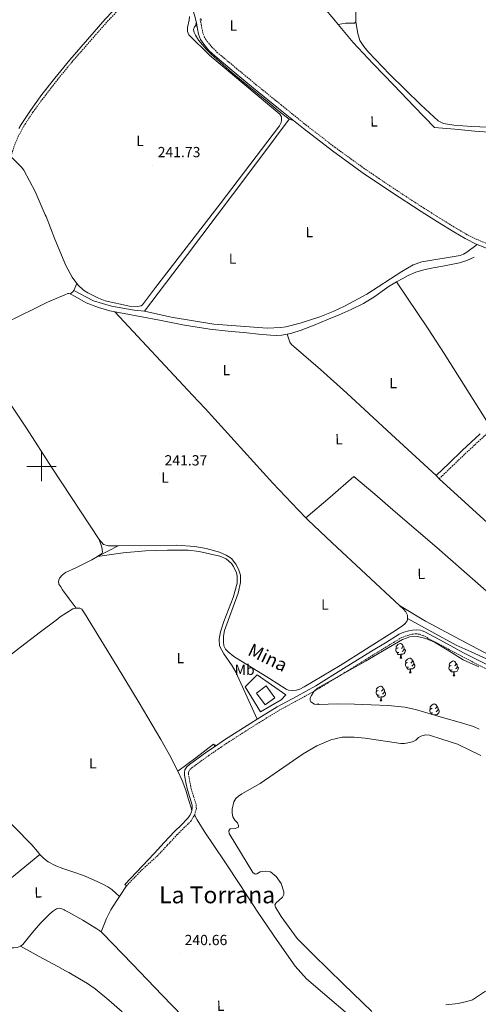
# Model space of a CAD drawing. Units: metres. Extents: x 625130 to 629638, y 4645869 to 4648918.
# Drawn here: x 627485 to 627798, y 4647633 to 4648305 of the extents above; entities that cross this region are included whole.
import ezdxf
from ezdxf.enums import TextEntityAlignment as Align

# ---------------------------------------------------------------- set-up
doc = ezdxf.new("R2010")
doc.units = ezdxf.units.M
doc.header["$MEASUREMENT"] = 0
doc.linetypes.add('TRAZOS', pattern=[0.75, 0.5, -0.25])
doc.linetypes.add('TRAZOSX2', pattern=[1.5, 1, -0.5])
for name, color, linetype, lineweight in [('Carátula', 7, 'Continuous', 5), ('Level 12', 142, 'Continuous', 0), ('Level 13', 5, 'Continuous', 0), ('Level 15', 1, 'Continuous', 0), ('Level 20', 19, 'Continuous', 0), ('Level 21', 19, 'Continuous', 0), ('Level 35', 92, 'Continuous', 0), ('Level 36', 19, 'Continuous', 40), ('Level 37', 92, 'Continuous', 0), ('Level 41', 39, 'Continuous', 0), ('Level 43', 5, 'Continuous', 0), ('Level 45', 19, 'Continuous', 0), ('Level 51', 5, 'Continuous', 13), ('Level 52', 1, 'Continuous', 13), ('Level 63', 7, 'Continuous', 0), ('Level 7', 1, 'Continuous', 0)]:
    doc.layers.add(name, color=color, linetype=linetype, lineweight=lineweight)
doc.styles.add('Arial', font='ARIAL.TTF', dxfattribs={"height": 0.2})

# ---------------------------------------------------------------- blocks, each defined once
blk = doc.blocks.new('5PATER')
at = {"layer": 'Carátula', "linetype": 'Continuous', "lineweight": 5}
h = blk.add_hatch(color=250, dxfattribs=at)
edge = h.paths.add_edge_path()
edge.add_ellipse((0, 0), major_axis=(-1.33, -1.34), ratio=0.999422, start_angle=0, end_angle=360)

msp = doc.modelspace()

# ---------------------------------------------------------------- linework, layer by layer
at = {"layer": 'Level 12', "color": 142, "linetype": 'Continuous', "lineweight": 0}
for points in [[(627725.33, 4647628.3, 240.84), (627705.77, 4647647.1, 240.84), (627685.28, 4647667.09, 241.42), (627674.39, 4647678.18, 240.84), (627663.45, 4647692.99, 240.55), (627659.54, 4647699.35, 239.98), (627659.26, 4647701.03, 239.98), (627659.76, 4647702.25, 239.98), (627664.46, 4647706.26, 239.98), (627665.34, 4647708.05, 239.98), (627665.26, 4647709.98, 239.98), (627663.56, 4647715.49, 240.26), (627660.16, 4647720.37, 239.98), (627656.25, 4647723.49, 239.98), (627652.73, 4647724, 239.98), (627649.06, 4647723.44, 239.98), (627646.91, 4647722.2, 239.98), (627645.77, 4647721.98, 239.98), (627644.25, 4647722.96, 239.98), (627627.95, 4647749.58, 240.26), (627627.84, 4647751.46, 240.26), (627628.61, 4647752.88, 240.26), (627632.19, 4647752.99, 240.26), (627634.35, 4647753.89, 240.26), (627634.48, 4647755.01, 240.26), (627633.7, 4647756.87, 240.26), (627631.91, 4647758.84, 240.26), (627630.57, 4647761.02, 240.26), (627629.98, 4647763.6, 240.26), (627630.03, 4647766.2, 240.26), (627631.13, 4647771.31, 240.26), (627632.53, 4647773.44, 240.26), (627634.47, 4647775.2, 239.98), (627636.65, 4647776.77, 240.26), (627649.06, 4647783.78, 239.98), (627678.55, 4647803.92, 239.98), (627687.87, 4647809.34, 239.69), (627697.47, 4647813.49, 239.69), (627705.17, 4647815.3, 239.69), (627713.23, 4647815.39, 239.69), (627720.85, 4647814.61, 239.69), (627745.17, 4647811.12, 239.69), (627747.74, 4647811.06, 239.69), (627753.11, 4647812.1, 239.69), (627755.36, 4647813.27, 239.69), (627757.16, 4647815.03, 239.69), (627759.41, 4647816.36, 239.69), (627762.12, 4647816.85, 239.69), (627764.75, 4647816.65, 239.69), (627773.2, 4647813.97, 239.69), (627783.74, 4647810.5, 240.26), (627799.88, 4647802.96, 240.84)], [(627802.9, 4647642.24, 240.26), (627794.15, 4647636.26, 240.26), (627790.32, 4647635.01, 240.26), (627784.31, 4647633.72, 240.26), (627775.97, 4647632.78, 240.26)]]:
    msp.add_polyline3d(points, dxfattribs=at)
at = {"layer": 'Level 13', "color": 5, "linetype": 'Continuous', "lineweight": 0, "ltscale": 0.5}
for points in [[(627658.63, 4648353.6, 242.07), (627672.48, 4648337.17, 241.54), (627686.33, 4648320.74, 241.72), (627699.33, 4648304.84, 241.8), (627702.3, 4648301.32, 241.79)], [(627605.38, 4648300.84, 242.12), (627604.28, 4648299.69, 242.12), (627603.64, 4648297.83, 242.12), (627604.13, 4648295.94, 242.12), (627605.05, 4648294.06, 242.12), (627607.06, 4648290.72, 242.12), (627612.21, 4648284.39, 242.12), (627615.63, 4648281.12, 242.12), (627630.14, 4648268.39, 242.12), (627642.53, 4648258.12, 242.14), (627654.97, 4648247.91, 242.12), (627660.85, 4648243.15, 242.05), (627661.91, 4648242.28, 242.05), (627668.86, 4648236.65, 241.94)], [(627702.3, 4648301.32, 241.79), (627712.57, 4648289.13, 241.79), (627726.32, 4648274.4, 241.8), (627740.34, 4648259.94, 241.79), (627754.26, 4648245.51, 241.76), (627768.18, 4648231.08, 241.72), (627781.91, 4648229.83, 241.72), (627795.64, 4648228.58, 241.72), (627814.93, 4648227.15, 241.72)], [(627742.19, 4648125.83, 241.61), (627746.43, 4648128.13, 241.34), (627750.2, 4648130.15, 241.07), (627755.34, 4648132.53, 240.92), (627760.76, 4648134.12, 241), (627767.32, 4648135.37, 241.26), (627773.88, 4648136.61, 241.45), (627779.52, 4648137.66, 241.43), (627785.15, 4648138.73, 241.39), (627790.22, 4648140.5, 241.31), (627795.19, 4648142.63, 241.26)], [(627521.99, 4648119.92, 241.94), (627524.13, 4648124.59, 241.89)], [(627667.62, 4648090.26, 241.67), (627670.68, 4648090.83, 241.67), (627677.26, 4648092.9, 241.67), (627685.96, 4648096.35, 241.67), (627694.61, 4648099.88, 241.67), (627703.01, 4648103.35, 241.67), (627711.37, 4648106.92, 241.67), (627719.58, 4648111.07, 241.67), (627727.44, 4648115.88, 241.67), (627732.34, 4648119.44, 241.68), (627737.29, 4648122.92, 241.67), (627739.98, 4648124.52, 241.64), (627742.19, 4648125.83, 241.61)], [(627472.34, 4648096.8, 243.04), (627475.92, 4648098.22, 243.04), (627485.16, 4648102.72, 243.04), (627494.41, 4648107.11, 243.04), (627504.09, 4648112.03, 242.52), (627515.84, 4648117.07, 242.52), (627517.81, 4648117.79, 242.23), (627518.69, 4648117.86, 242.23), (627519.44, 4648117.73, 242.23)], [(627519.44, 4648117.73, 242.23), (627521.27, 4648119.07, 241.94), (627521.99, 4648119.92, 241.94)], [(627550.07, 4648105.43, 243.04), (627546.5, 4648106.11, 243.04), (627538.76, 4648108.41, 241.94), (627530.35, 4648111.56, 241.94), (627522.88, 4648115.9, 241.94), (627519.44, 4648117.73, 242.23)], [(627570.21, 4648105.79, 241.95), (627563.06, 4648106.51, 241.66), (627547.69, 4648109.19, 241.66), (627535.46, 4648112.86, 241.66), (627521.99, 4648119.92, 241.94)], [(627550.07, 4648105.43, 243.04), (627556.37, 4648104.23, 243.04), (627568.43, 4648101.96, 241.8), (627580.49, 4648099.69, 241.8), (627597.56, 4648096.21, 241.8), (627614.73, 4648093.48, 241.8), (627627.37, 4648092.23, 241.8), (627640.01, 4648090.98, 241.8), (627648.11, 4648090.18, 241.78), (627656.21, 4648089.38, 241.74), (627660.04, 4648089.26, 241.7), (627663.89, 4648089.57, 241.67), (627667.62, 4648090.26, 241.67)], [(627680.37, 4647964.88, 242.02), (627696.87, 4647979.1, 241.86), (627713.15, 4647993.13, 241.7), (627727.39, 4647981, 241.73), (627741.63, 4647968.87, 241.77), (627769.75, 4647944.6, 241.67), (627797.69, 4647920.1, 241.51), (627822.46, 4647898.31, 241.45), (627845.24, 4647878.26, 241.39)], [(627538.23, 4647938.48, 241.64), (627552.3, 4647945.93, 241.44)], [(627552.3, 4647945.93, 241.44), (627592.07, 4647946.17, 240.95), (627604.53, 4647945.33, 240.7), (627612.3, 4647944.09, 240.81), (627621.33, 4647941.53, 241.33), (627625.89, 4647939.52, 241.49), (627629.61, 4647937.09, 241.37), (627632.67, 4647933.36, 241.23), (627634.45, 4647930.02, 241.23), (627635.65, 4647925.91, 241.23), (627635.76, 4647920.91, 241.23), (627634.14, 4647913.48, 241.23), (627624.89, 4647888.1, 240.66), (627624.04, 4647884.14, 240.95), (627624.06, 4647880.28, 240.95), (627624.4, 4647877.59, 241.23), (627625.44, 4647875.32, 241.23), (627627.29, 4647873.5, 241.23), (627631.21, 4647870.47, 241.23), (627655.58, 4647855.29, 240.95), (627666.96, 4647848.09, 241.23), (627668.47, 4647847.45, 241.23), (627670.96, 4647847.12, 241.23), (627673.88, 4647847.38, 241.23), (627676.35, 4647848.06, 240.99), (627679.26, 4647849.6, 240.94), (627703.79, 4647864.28, 241.01), (627739.76, 4647886.87, 241.23), (627746.32, 4647891.17, 241.23), (627748.18, 4647892.83, 241.23), (627749.55, 4647894.62, 241.23), (627749.76, 4647895.47, 241.23), (627749.77, 4647896.31, 241.23)], [(627523.48, 4647903.32, 242.92), (627518.89, 4647909.6, 242.92), (627514.3, 4647915.88, 243.08), (627513.02, 4647917.8, 243.08), (627511.87, 4647919.79, 243.02), (627511.5, 4647921.73, 242.91), (627512.19, 4647923.69, 242.82), (627514.05, 4647925.91, 242.79), (627516.35, 4647927.53, 242.76), (627523.29, 4647930.81, 242.64), (627530.17, 4647934.12, 242.5), (627534.19, 4647936.33, 242.33), (627538.23, 4647938.48, 241.64)], [(627464.88, 4647857.15, 243.82), (627467.48, 4647860.24, 243.84), (627470.07, 4647863.34, 243.85), (627477.52, 4647870.36, 243.86), (627485.69, 4647876.65, 243.85), (627499.14, 4647887.09, 243.81), (627509.95, 4647895.21, 242.92), (627512.76, 4647897.32, 242.92), (627516.91, 4647900.19, 242.92), (627521.4, 4647902.76, 242.92), (627523.08, 4647903.29, 242.92), (627523.48, 4647903.32, 242.92)], [(627593.03, 4647792.23, 243.05), (627587.33, 4647803.22, 243.05), (627581.43, 4647813.68, 243.05), (627566.65, 4647838.69, 243.05), (627551.67, 4647863.6, 243.05), (627540.51, 4647881.73, 242.98), (627529.27, 4647899.82, 242.92), (627528.45, 4647901.24, 242.92), (627527.42, 4647902.64, 242.92), (627526.18, 4647903.3, 242.92), (627524.79, 4647903.4, 242.92), (627523.48, 4647903.32, 242.92)], [(627890.68, 4647853.62, 241.93), (627888.63, 4647854.05, 241.93), (627884.69, 4647855.18, 241.93), (627880.76, 4647856.36, 241.93), (627873.27, 4647858.69, 241.93), (627865.79, 4647861.03, 241.93), (627859.65, 4647862.83, 241.93), (627853.43, 4647864.49, 241.93), (627848.58, 4647865.3, 241.93), (627843.71, 4647865.38, 241.93), (627839.35, 4647864.74, 241.93), (627835, 4647863.97, 241.93), (627827.97, 4647863.05, 241.91), (627820.91, 4647862.72, 241.88), (627816.31, 4647863.53, 241.86), (627809.85, 4647865.95, 241.82), (627803.58, 4647868.78, 241.8), (627793.27, 4647873.48, 241.83), (627782.97, 4647878.18, 241.86), (627749.77, 4647896.31, 241.23)], [(627593.03, 4647792.23, 243.05), (627605.15, 4647801.35, 242.95), (627617.27, 4647810.48, 242.82), (627618.19, 4647809.61, 242.82)], [(627438.88, 4647796.11, 243.76), (627443.09, 4647793.82, 243.83), (627469.69, 4647766.25, 243.72), (627481.5, 4647754.06, 243.72), (627493.31, 4647741.87, 243.72), (627497.19, 4647737.29, 243.72), (627498.86, 4647735.43, 243.72)], [(627593.03, 4647792.23, 243.05), (627595.85, 4647785.91, 243.05), (627598.46, 4647779.12, 243.05), (627600.25, 4647772.88, 243.05), (627602.4, 4647766.38, 243.05)], [(627604.66, 4647761.96, 243.05), (627606.19, 4647758.97, 243.05), (627611, 4647751.21, 243.05), (627624.99, 4647730.25, 243.05), (627635.69, 4647714.21, 243.05), (627647.59, 4647696.02, 242.47), (627660.73, 4647676.6, 242.18), (627673.15, 4647659.21, 242.18), (627680.88, 4647650.6, 241.9), (627722.93, 4647614.71, 241.9), (627739.01, 4647601.24, 242.18), (627742.52, 4647598.66, 242.01)], [(627498.86, 4647735.43, 243.72), (627501.24, 4647732.78, 243.72), (627504.38, 4647730.36, 243.72), (627509.64, 4647727.64, 243.72), (627514.53, 4647725.74, 243), (627515.19, 4647725.48, 243), (627521.93, 4647723.28, 243.03), (627528.63, 4647721, 243.06), (627535.51, 4647718.05, 243.06), (627542.27, 4647714.8, 243.06), (627545.17, 4647713.3, 243.07), (627547.83, 4647711.47, 243.06), (627550.55, 4647709.08, 243.01), (627553.26, 4647706.69, 242.94)], [(627553.26, 4647706.69, 242.94), (627550.84, 4647703.4, 242.47), (627547.22, 4647697.7, 242.45), (627544.25, 4647691.69, 242.41), (627542.41, 4647687.13, 242.38), (627540.56, 4647682.57, 242.38)], [(627485.55, 4647672.75, 243.66), (627487.1, 4647673.9, 243.66), (627490.92, 4647678.57, 243.63), (627494.59, 4647683.24, 243.59), (627499.74, 4647688.93, 243.55), (627505.08, 4647694.51, 243.53), (627507.51, 4647696.58, 243.53), (627510.27, 4647698.22, 243.53), (627512, 4647698.65, 243.53), (627513.72, 4647698.35, 243.53), (627515.29, 4647697.63, 242.38), (627516.08, 4647697.27, 242.38), (627518.39, 4647696.04, 242.38), (627528.08, 4647690.5, 242.38), (627537.59, 4647684.72, 242.38), (627539.64, 4647683.35, 242.38), (627540.56, 4647682.57, 242.38)], [(627540.56, 4647682.57, 242.38), (627541.5, 4647681.77, 242.38), (627561.95, 4647660.56, 242.38), (627582.39, 4647639.34, 242.38), (627603.19, 4647617.74, 242.41), (627623.99, 4647596.14, 242.44), (627642.03, 4647577.7, 242.42), (627660.22, 4647559.4, 242.38), (627671.13, 4647549.09, 242.37), (627680.16, 4647540.67, 242.38)], [(627424.52, 4647672.53, 244.29), (627436.25, 4647672.35, 243.93), (627447.99, 4647672.17, 243.66), (627458.46, 4647671.94, 243.62), (627468.92, 4647671.66, 243.66), (627473.72, 4647671.61, 243.66), (627478.52, 4647671.6, 243.66), (627480.96, 4647671.69, 243.66), (627483.39, 4647671.98, 243.66), (627485.55, 4647672.75, 243.66)]]:
    msp.add_polyline3d(points, dxfattribs=at)
at = {"layer": 'Level 15', "linetype": 'Continuous', "lineweight": 13}
msp.add_polyline3d([(627646.7, 4647845.44, 245.35), (627653.24, 4647850.25, 245.64), (627659.17, 4647842.18, 245.35), (627652.63, 4647837.37, 245.06), (627646.7, 4647845.44, 245.35)], dxfattribs=at)
at = {"layer": 'Level 20', "color": 19, "linetype": 'Continuous', "lineweight": 0, "ltscale": 0.5}
for points in [[(627484.52, 4648230.34, 242.57), (627486.01, 4648233.07, 242.57), (627492.31, 4648242.69, 242.57), (627499.07, 4648251.95, 242.57), (627500.26, 4648253.5, 242.57), (627508.98, 4648264.76, 242.54), (627519.23, 4648277.29, 242.51), (627531.3, 4648291.17, 242.51), (627543.48, 4648304.94, 242.51), (627553.19, 4648315.15, 242.52), (627562.43, 4648325.74, 242.51), (627562.62, 4648326, 242.51)], [(627666.67, 4647844.18, 242.76), (627647.08, 4647857.8, 243.05), (627638.96, 4647849.75, 243.05), (627649.29, 4647832.65, 243.05), (627663.41, 4647840.76, 242.76), (627666.67, 4647844.18, 242.76)]]:
    msp.add_polyline3d(points, dxfattribs=at)
at = {"layer": 'Level 21', "color": 19, "linetype": 'TRAZOSX2', "lineweight": 0}
for points in [[(627479.09, 4648211.27, 242.57), (627479.65, 4648213.13, 242.57), (627481.11, 4648217.88, 242.57), (627484.09, 4648225.09, 242.57), (627487.84, 4648231.97, 242.57), (627494.06, 4648241.47, 242.57), (627500.35, 4648250.1, 242.57), (627510.65, 4648263.43, 242.54), (627520.86, 4648275.92, 242.51), (627532.9, 4648289.76, 242.51), (627545.05, 4648303.5, 242.51), (627554.77, 4648313.71, 242.52), (627564.09, 4648324.4, 242.51), (627567.21, 4648328.59, 242.48), (627570.28, 4648332.72, 242.45), (627572.24, 4648335.05, 242.48), (627574.2, 4648337.39, 242.51), (627575.67, 4648338.5, 242.5), (627577.46, 4648339.05, 242.51), (627579.19, 4648339.32, 242.56)], [(627819.57, 4648146.68, 241.89), (627813.63, 4648148.56, 241.89), (627805.89, 4648151.21, 241.92), (627798.35, 4648154.16, 241.95), (627790.5, 4648158, 241.95), (627782.87, 4648162.43, 241.95), (627771.73, 4648169.27, 241.95), (627760.68, 4648176.27, 241.95), (627740.44, 4648189.44, 241.95), (627720.46, 4648202.96, 241.95), (627700.26, 4648217.53, 241.92), (627680.53, 4648232.74, 241.89), (627663.51, 4648246.44, 241.98), (627646.53, 4648260.23, 242.08), (627633.26, 4648271.14, 242.08), (627620.14, 4648282.09, 242.08), (627616.4, 4648285.7, 242.08), (627613.06, 4648289.71, 242.08), (627611.21, 4648292.54, 242.08), (627610.02, 4648295.54, 242.08), (627609.35, 4648298.97, 242.08), (627608.66, 4648302.74, 242.08), (627608.21, 4648304.65, 242.08)], [(627771.29, 4647991.54, 241.78), (627780.22, 4648000.11, 241.78), (627789.13, 4648008.67, 241.78), (627801.25, 4648019.92, 241.7), (627807.88, 4648025.98, 241.64)], [(627604.46, 4647762.37, 243.13), (627605.62, 4647766.55, 243.13), (627605.4, 4647769.58, 243.13), (627603.71, 4647775.02, 243.1), (627602.14, 4647780.07, 243.06), (627601.11, 4647784.93, 243.06), (627600.29, 4647789.81, 243.06), (627600.2, 4647791.08, 243.03), (627600.4, 4647792, 243), (627601.25, 4647793.31, 243), (627602.67, 4647794.57, 243), (627614.39, 4647803.07, 243), (627626.4, 4647811.19, 243), (627644.2, 4647822.64, 242.92), (627662.17, 4647833.7, 242.74), (627675.29, 4647840.78, 242.48), (627685.86, 4647846.6, 242.94), (627688.48, 4647848.04, 242.89), (627707.59, 4647859.83, 242.72), (627726.62, 4647871.62, 242.57), (627736.03, 4647877.4, 242.5), (627745.33, 4647883.04, 242.44), (627748.15, 4647884.28, 242.38), (627751.28, 4647885.19, 242.31), (627753.5, 4647885.7, 242.3), (627755.5, 4647885.86, 242.31), (627757.95, 4647885.53, 242.35), (627760.4, 4647884.63, 242.38), (627773.54, 4647877.62, 242.38), (627786.68, 4647870.51, 242.38), (627794.85, 4647866.29, 242.41), (627803.12, 4647862.13, 242.44)], [(627557.86, 4647713.89, 242.2), (627568.28, 4647724.69, 242.34), (627578.77, 4647734.17, 243.06), (627585.74, 4647741.62, 243.1), (627592.68, 4647749.04, 243.13), (627597.1, 4647753.42, 243.13), (627601.75, 4647757.98, 243.13), (627604.46, 4647762.37, 243.13)]]:
    msp.add_polyline3d(points, dxfattribs=at)
at = {"layer": 'Level 21', "color": 19, "linetype": 'Continuous', "lineweight": 0}
for points in [[(627580.91, 4648339.6, 242.08), (627585.74, 4648334.44, 242.08), (627592.01, 4648327.49, 242.08), (627597.96, 4648320.23, 242.08), (627601.26, 4648315.31, 242.08), (627603.66, 4648309.93, 242.08), (627604.78, 4648306.04, 242.08), (627605.71, 4648302.12, 242.08), (627606.39, 4648298.4, 242.08), (627607.12, 4648294.69, 242.08), (627608.52, 4648291.14, 242.08), (627610.64, 4648287.91, 242.08), (627614.19, 4648283.65, 242.08), (627618.13, 4648279.85, 242.08), (627631.33, 4648268.82, 242.08), (627644.62, 4648257.89, 242.08), (627661.61, 4648244.09, 241.98), (627671.96, 4648235.77, 241.92)], [(627671.96, 4648235.77, 241.92), (627678.67, 4648230.37, 241.89), (627698.46, 4648215.11, 241.92), (627718.73, 4648200.48, 241.95), (627738.77, 4648186.93, 241.95), (627759.05, 4648173.73, 241.95), (627770.14, 4648166.71, 241.95), (627781.33, 4648159.84, 241.95), (627789.08, 4648155.34, 241.95), (627797.13, 4648151.4, 241.95), (627797.21, 4648151.36, 241.95)], [(627804.85, 4648148.38, 241.92), (627797.21, 4648151.36, 241.95)], [(627769.21, 4647993.7, 241.78), (627778.14, 4648002.28, 241.78), (627787.07, 4648010.85, 241.78), (627799.21, 4648022.14, 241.7)], [(627647.1, 4647827.64, 242.91), (627660.79, 4647836.07, 242.77), (627673.98, 4647843.19, 242.51), (627687.1, 4647850.41, 242.26), (627706.15, 4647862.17, 242.09), (627725.18, 4647873.96, 241.94), (627734.6, 4647879.74, 241.88), (627744.06, 4647885.48, 241.81), (627747.22, 4647886.87, 241.75), (627750.59, 4647887.85, 241.68), (627753.08, 4647888.42, 241.67), (627755.58, 4647888.62, 241.68), (627758.61, 4647888.22, 241.72), (627759.66, 4647887.83, 241.73), (627761.53, 4647887.14, 241.75), (627774.84, 4647880.03, 241.75), (627787.96, 4647872.94, 241.75), (627796.09, 4647868.74, 241.78), (627804.28, 4647864.62, 241.81)], [(627618.61, 4647809.24, 243), (627624.89, 4647813.48, 243), (627642.73, 4647824.96, 242.92), (627647.1, 4647827.64, 242.91)], [(627602.57, 4647765.37, 243.13), (627602.85, 4647766.74, 243.13), (627602.68, 4647769.07, 243.13), (627601.09, 4647774.2, 243.1), (627599.48, 4647779.37, 243.06), (627598.41, 4647784.42, 243.06), (627597.56, 4647789.48, 243.06), (627597.43, 4647791.28, 243.03), (627597.82, 4647793.07, 243), (627599.15, 4647795.12, 243), (627600.95, 4647796.72, 243), (627612.81, 4647805.32, 243), (627618.61, 4647809.24, 243)], [(627602.57, 4647765.37, 243.13), (627602.36, 4647764.4, 243.13), (627601.25, 4647761.93, 243.13), (627599.67, 4647759.79, 243.13), (627595.17, 4647755.37, 243.13), (627590.71, 4647750.96, 243.13), (627583.74, 4647743.5, 243.1), (627576.76, 4647736.04, 243.06), (627556.83, 4647714.96, 242.2)]]:
    msp.add_polyline3d(points, dxfattribs=at)
at = {"layer": 'Level 21', "color": 1, "linetype": 'TRAZOS', "lineweight": 0}
for points in [[(627609.02, 4648304.1, 242.36), (627608.63, 4648305.7, 242.36)], [(627605.56, 4648300.07, 242.36), (627605.05, 4648302.25, 242.36)], [(627617.79, 4647809.26, 243.66), (627618.75, 4647810.09, 243.66)], [(627602.17, 4647765.8, 243.05), (627602.55, 4647766.76, 243.05)], [(627604.41, 4647761.45, 243.05), (627604.66, 4647761.96, 243.05)], [(627604.66, 4647761.96, 243.05), (627604.99, 4647762.6, 243.05)]]:
    msp.add_polyline3d(points, dxfattribs=at)
at = {"layer": 'Level 35', "color": 92, "linetype": 'Continuous', "lineweight": 0, "ltscale": 0.5}
msp.add_polyline3d([(627798.57, 4647820.91, 245.13), (627794.75, 4647822.63, 245.13), (627784.96, 4647825.47, 245.13), (627775.16, 4647828.26, 245.13), (627765.23, 4647831.24, 245.13), (627755.26, 4647834.15, 245.13), (627747.81, 4647835.75, 245.13), (627736.43, 4647836.92, 245.13), (627724.99, 4647837.48, 245.13), (627713.56, 4647837.9, 245.13), (627702.14, 4647838.12, 245.13), (627695.51, 4647837.87, 245.13), (627688.89, 4647837.54, 245.13), (627686.26, 4647837.93, 245.13), (627683.83, 4647839.34, 245.13), (627683.23, 4647840.32, 245.13), (627683.34, 4647842.1, 245.13), (627684.09, 4647843.75, 245.13), (627685.89, 4647846.55, 245.13), (627688.25, 4647848.81, 245.13), (627704.87, 4647858.15, 245.13), (627721.47, 4647867.37, 245.13), (627733.75, 4647874.64, 245.13), (627746.23, 4647881.9, 245.13), (627751.26, 4647883.73, 245.13), (627756.47, 4647884.01, 245.13), (627762.33, 4647882.69, 245.13), (627768.06, 4647880.23, 245.13), (627777.99, 4647874.13, 245.13), (627787.77, 4647868.2, 245.13), (627798.35, 4647863.28, 245.13)], dxfattribs=at)
at = {"layer": 'Level 36', "color": 92, "linetype": 'Continuous', "lineweight": 0}
for points in [[(627743.9, 4647873.19), (627743.47, 4647873.03), (627742.89, 4647873.09), (627742.41, 4647873.3), (627741.99, 4647873.72), (627741.77, 4647874.31), (627741.77, 4647874.73), (627741.83, 4647875.31), (627742.25, 4647876)], [(627743.31, 4647876.27), (627742.79, 4647876), (627742.25, 4647876.06), (627741.99, 4647876.43), (627741.93, 4647876.85), (627742.09, 4647877.37), (627742.57, 4647877.97), (627743.21, 4647878.5), (627744.11, 4647879.08), (627744.85, 4647879.24), (627745.28, 4647879.19), (627745.81, 4647878.87), (627746.34, 4647878.29), (627746.5, 4647877.65), (627746.39, 4647876.8), (627745.97, 4647876.27), (627745.55, 4647875.84)], [(627745.16, 4647871.89), (627744.27, 4647871.81), (627743.43, 4647871.81), (627743, 4647872.24), (627742.68, 4647872.71), (627742.68, 4647873.03)], [(627747.45, 4647875.37), (627747.91, 4647875.12), (627748.25, 4647874.5), (627748.14, 4647873.78), (627747.93, 4647873.14), (627747.35, 4647872.4), (627746.55, 4647871.92), (627745.7, 4647872.02), (627745.27, 4647871.89)], [(627746.5, 4647877.65), (627746.97, 4647877.33), (627747.29, 4647876.69), (627747.45, 4647876.37), (627747.45, 4647875.79), (627747.45, 4647875.37), (627747.08, 4647874.68), (627746.66, 4647874.2), (627746.18, 4647873.78)], [(627744.61, 4647869.21), (627745.05, 4647870.37), (627745.16, 4647871.89), (627745.27, 4647871.89), (627745.31, 4647871.31), (627745.34, 4647870.62), (627745.41, 4647870.01), (627745.53, 4647869.61), (627745.74, 4647869.21)], [(627744.61, 4647869.21), (627745.74, 4647869.21)], [(627749.79, 4647866.23), (627749.26, 4647865.97), (627748.73, 4647866.02), (627748.47, 4647866.39), (627748.41, 4647866.82), (627748.57, 4647867.34), (627749.05, 4647867.93), (627749.69, 4647868.46), (627750.59, 4647869.05), (627751.33, 4647869.21), (627751.75, 4647869.15), (627752.29, 4647868.84), (627752.81, 4647868.25), (627752.97, 4647867.61), (627752.87, 4647866.76), (627752.44, 4647866.23), (627752.02, 4647865.81)], [(627752.97, 4647867.61), (627753.45, 4647867.3), (627753.77, 4647866.66), (627753.93, 4647866.34), (627753.93, 4647865.76), (627753.93, 4647865.33), (627753.55, 4647864.64), (627753.13, 4647864.16), (627752.65, 4647863.74)], [(627779.56, 4647864.33), (627779.03, 4647864.06), (627778.5, 4647864.12), (627778.24, 4647864.49), (627778.18, 4647864.91), (627778.34, 4647865.43), (627778.82, 4647866.03), (627779.46, 4647866.56), (627780.36, 4647867.14), (627781.1, 4647867.3), (627781.53, 4647867.25), (627782.06, 4647866.93), (627782.59, 4647866.35), (627782.75, 4647865.71), (627782.64, 4647864.86), (627782.21, 4647864.33), (627781.79, 4647863.9)], [(627750.37, 4647863.15), (627749.95, 4647862.99), (627749.37, 4647863.05), (627748.89, 4647863.26), (627748.47, 4647863.69), (627748.25, 4647864.27), (627748.25, 4647864.69), (627748.31, 4647865.28), (627748.73, 4647865.97)], [(627751.63, 4647861.86), (627750.75, 4647861.77), (627749.9, 4647861.77), (627749.47, 4647862.2), (627749.15, 4647862.68), (627749.15, 4647862.99)], [(627751.09, 4647859.17), (627751.53, 4647860.33), (627751.63, 4647861.86), (627751.75, 4647861.86), (627751.78, 4647861.27), (627751.81, 4647860.59), (627751.89, 4647859.97), (627752, 4647859.57), (627752.21, 4647859.17)], [(627753.93, 4647865.33), (627754.38, 4647865.08), (627754.73, 4647864.47), (627754.61, 4647863.74), (627754.41, 4647863.1), (627753.82, 4647862.36), (627753.03, 4647861.88), (627752.17, 4647861.99), (627751.75, 4647861.86)], [(627780.15, 4647861.25), (627779.72, 4647861.09), (627779.14, 4647861.15), (627778.66, 4647861.36), (627778.24, 4647861.78), (627778.02, 4647862.37), (627778.02, 4647862.79), (627778.08, 4647863.37), (627778.5, 4647864.06)], [(627781.41, 4647859.95), (627780.52, 4647859.87), (627779.67, 4647859.87), (627779.25, 4647860.3), (627778.93, 4647860.77), (627778.93, 4647861.09)], [(627780.86, 4647857.27), (627781.3, 4647858.43), (627781.41, 4647859.95), (627781.52, 4647859.95), (627781.55, 4647859.37), (627781.59, 4647858.68), (627781.66, 4647858.07), (627781.77, 4647857.67), (627781.99, 4647857.27)], [(627783.7, 4647863.43), (627784.15, 4647863.18), (627784.5, 4647862.56), (627784.39, 4647861.84), (627784.18, 4647861.2), (627783.59, 4647860.46), (627782.8, 4647859.98), (627781.95, 4647860.08), (627781.52, 4647859.95)], [(627782.75, 4647865.71), (627783.22, 4647865.39), (627783.54, 4647864.75), (627783.7, 4647864.43), (627783.7, 4647863.85), (627783.7, 4647863.43), (627783.33, 4647862.74), (627782.91, 4647862.26), (627782.43, 4647861.84)], [(627751.09, 4647859.17), (627752.21, 4647859.17)], [(627780.86, 4647857.27), (627781.99, 4647857.27)], [(627730.4, 4647844.1), (627729.97, 4647843.94), (627729.39, 4647844), (627728.91, 4647844.22), (627728.49, 4647844.64), (627728.27, 4647845.22), (627728.27, 4647845.64), (627728.33, 4647846.23), (627728.75, 4647846.92)], [(627729.81, 4647847.18), (627729.28, 4647846.92), (627728.75, 4647846.98), (627728.49, 4647847.34), (627728.43, 4647847.77), (627728.59, 4647848.29), (627729.07, 4647848.88), (627729.71, 4647849.42), (627730.61, 4647850), (627731.35, 4647850.16), (627731.78, 4647850.1), (627732.31, 4647849.79), (627732.84, 4647849.2), (627733, 4647848.56), (627732.89, 4647847.72), (627732.46, 4647847.18), (627732.04, 4647846.76)], [(627733.95, 4647846.28), (627734.4, 4647846.04), (627734.75, 4647845.42), (627734.64, 4647844.7), (627734.43, 4647844.06), (627733.84, 4647843.32), (627733.05, 4647842.84), (627732.2, 4647842.94), (627731.77, 4647842.81)], [(627733, 4647848.56), (627733.47, 4647848.25), (627733.79, 4647847.61), (627733.95, 4647847.29), (627733.95, 4647846.71), (627733.95, 4647846.28), (627733.58, 4647845.6), (627733.16, 4647845.12), (627732.68, 4647844.7)], [(627731.66, 4647842.81), (627730.77, 4647842.72), (627729.92, 4647842.72), (627729.5, 4647843.16), (627729.18, 4647843.63), (627729.18, 4647843.94)], [(627731.11, 4647840.12), (627731.55, 4647841.28), (627731.66, 4647842.81), (627731.77, 4647842.81), (627731.8, 4647842.22), (627731.84, 4647841.54), (627731.91, 4647840.92), (627732.02, 4647840.52), (627732.24, 4647840.12)], [(627731.11, 4647840.12), (627732.24, 4647840.12)], [(627687.75, 4647837.71), (627687.97, 4647837.86), (627688.72, 4647838.02), (627689.14, 4647837.97), (627689.67, 4647837.65), (627689.73, 4647837.59)], [(627767.09, 4647831.96), (627766.66, 4647831.8), (627766.08, 4647831.86), (627765.6, 4647832.07), (627765.18, 4647832.5), (627764.96, 4647833.08), (627764.96, 4647833.5), (627765.02, 4647834.09), (627765.44, 4647834.78)], [(627766.5, 4647835.04), (627765.97, 4647834.78), (627765.44, 4647834.83), (627765.18, 4647835.2), (627765.12, 4647835.63), (627765.28, 4647836.15), (627765.76, 4647836.74), (627766.4, 4647837.27), (627767.3, 4647837.86), (627768.04, 4647838.02), (627768.47, 4647837.96), (627769, 4647837.65), (627769.53, 4647837.06), (627769.69, 4647836.42), (627769.58, 4647835.57), (627769.15, 4647835.04), (627768.73, 4647834.62)], [(627770.64, 4647834.14), (627771.09, 4647833.89), (627771.44, 4647833.28), (627771.33, 4647832.55), (627771.12, 4647831.91), (627770.53, 4647831.17), (627769.74, 4647830.69), (627768.89, 4647830.8), (627768.46, 4647830.67)], [(627769.69, 4647836.42), (627770.16, 4647836.11), (627770.48, 4647835.47), (627770.64, 4647835.15), (627770.64, 4647834.57), (627770.64, 4647834.14), (627770.27, 4647833.45), (627769.85, 4647832.97), (627769.37, 4647832.55)], [(627766.28, 4647830.92), (627766.19, 4647831.01), (627765.87, 4647831.49), (627765.87, 4647831.8)], [(627768.35, 4647830.67), (627767.46, 4647830.58), (627767.41, 4647830.58)], [(627768.32, 4647830.31), (627768.35, 4647830.67), (627768.46, 4647830.67), (627768.48, 4647830.26)]]:
    msp.add_lwpolyline(points, dxfattribs=at)
for points in [[(627716.69, 4648334.81, 241.93), (627715.13, 4648324.33, 241.91), (627714.64, 4648317.8, 241.91), (627714.42, 4648311.27, 241.91), (627714.39, 4648308.33, 241.88), (627714.36, 4648305.38, 241.85), (627714.36, 4648303.14, 241.85)], [(627600.88, 4648306.82, 241.98), (627600.77, 4648304.22, 241.98), (627599.63, 4648299.21, 241.98), (627599.58, 4648296.52, 241.98), (627600.43, 4648294.23, 241.98), (627614.91, 4648280.21, 241.98), (627662.63, 4648240.09, 242.05), (627663.69, 4648238.29, 241.61), (627663.72, 4648236.34, 241.89), (627663.39, 4648234.6, 241.89), (627662.43, 4648232.29, 241.89), (627621.91, 4648178.99, 242.13), (627577.74, 4648122.08, 241.89), (627570.31, 4648112.05, 241.89), (627568.75, 4648110.08, 241.89), (627567.84, 4648109.56, 241.89), (627565.53, 4648109.08, 241.89), (627559.99, 4648109.36, 241.89), (627543.49, 4648112.83, 241.89), (627538.84, 4648114.63, 241.89), (627531.57, 4648118.25, 241.89), (627528.59, 4648120.2, 241.89), (627524.89, 4648123.56, 241.89), (627524.13, 4648124.59, 241.89)], [(627714.36, 4648303.14, 241.85), (627713.59, 4648302.18, 241.85), (627712.22, 4648302.17, 241.85), (627710.84, 4648302.18, 241.85), (627709.11, 4648302.21, 241.85), (627707.38, 4648302.12, 241.85), (627704.84, 4648301.72, 241.82), (627702.3, 4648301.32, 241.79)], [(627714.36, 4648303.14, 241.85), (627715.73, 4648295.08, 241.56), (627717.27, 4648290.32, 241.56), (627719.9, 4648286.37, 241.56), (627723.06, 4648282.47, 241.56), (627737.47, 4648267.47, 241.53), (627758.88, 4648246.52, 241.32), (627770.56, 4648235.7, 241.27), (627774.18, 4648233.8, 241.27), (627781.27, 4648232.78, 241.27), (627793.72, 4648231.69, 241.27), (627821.06, 4648230.66, 241.27)], [(627668.86, 4648236.65, 241.62), (627649.61, 4648210.91, 241.64), (627630.33, 4648185.19, 241.68), (627598.92, 4648143.65, 241.81), (627570.21, 4648105.79, 241.95)], [(627668.86, 4648236.65, 241.36), (627670.41, 4648236.21, 241.62), (627671.96, 4648235.77, 241.87)], [(627524.13, 4648124.59, 241.89), (627520.86, 4648129.1, 241.89), (627516.5, 4648136.96, 241.89), (627509, 4648154.95, 241.89), (627503.06, 4648170.29, 242.2), (627502.48, 4648171.56, 241.89), (627495.53, 4648187.48, 242.35), (627487.84, 4648202.09, 241.72), (627486.28, 4648204.03, 241.86), (627479.09, 4648211.27, 242.57)], [(627570.21, 4648105.79, 241.95), (627588.44, 4648101.75, 241.95), (627617.51, 4648096.89, 241.69), (627653.88, 4648094.27, 241.66), (627663.22, 4648094.59, 241.66), (627666.77, 4648095.21, 241.66), (627676.45, 4648097.7, 241.66), (627689.8, 4648102.04, 241.8), (627699.1, 4648105.69, 241.95), (627706.65, 4648109.19, 241.9), (627722.04, 4648117.49, 241.67), (627745.84, 4648132.86, 241.66), (627753.68, 4648137.32, 241.66), (627759.5, 4648139.37, 241.66), (627785.6, 4648143.8, 241.66), (627787.94, 4648144.67, 241.62), (627790.11, 4648145.98, 241.58), (627797.21, 4648151.36, 241.95)], [(627742.19, 4648125.83, 241.61), (627763.75, 4648093.68, 240.63), (627774.81, 4648077, 240.48), (627805.11, 4648029.04, 241.91)], [(627680.37, 4647964.88, 241.19), (627674.99, 4647970.29, 241.26), (627657.86, 4647988.52, 241.35), (627611.7, 4648039.38, 241.45), (627602.97, 4648048.47, 240.72), (627550.07, 4648105.43, 243.04)], [(627539.19, 4647950.1, 241.56), (627507.15, 4647998.81, 241.52), (627489.79, 4648025.98, 241.44), (627464.6, 4648063.31, 240.76), (627456.39, 4648075.84, 241.27), (627443.23, 4648096.75, 243.04)], [(627769.21, 4647993.7, 241.77), (627738.71, 4648021.83, 241.99), (627708.22, 4648049.96, 242.16), (627690.3, 4648065.97, 242.17), (627672.25, 4648081.83, 242.16), (627670.62, 4648083.13, 242.17), (627669.43, 4648084.71, 242.16), (627668.53, 4648087.49, 242), (627667.62, 4648090.26, 241.8)], [(627771.29, 4647991.54, 241.8), (627769.21, 4647993.7, 241.77)], [(627771.29, 4647991.54, 241.8), (627791.59, 4647973.16, 241.67), (627811.9, 4647954.79, 241.55), (627834.91, 4647933.45, 241.54), (627857.98, 4647912.16, 241.42), (627865.45, 4647905.46, 241.3), (627870.43, 4647900.99, 241.17)], [(627744.26, 4647905.17, 241.18), (627698.37, 4647947.89, 240.85), (627681.72, 4647963.53, 241.17), (627680.37, 4647964.88, 241.19)], [(627538.23, 4647938.48, 241.64), (627541.11, 4647940.68, 242.25), (627541.49, 4647941.47, 242.25), (627541.01, 4647944.84, 242.03), (627539.19, 4647950.1, 241.56)], [(627539.19, 4647950.1, 241.56), (627542.31, 4647946.76, 241.66), (627545.56, 4647945.89, 241.52), (627552.3, 4647945.93, 241.44)], [(627538.23, 4647938.48, 241.64), (627555.66, 4647941.03, 241.92), (627570.97, 4647942.42, 241.92), (627585.97, 4647942.97, 241.92), (627600.14, 4647942.76, 241.92), (627607.6, 4647941.85, 241.92), (627621.56, 4647938.88, 241.92), (627625.95, 4647936.91, 241.92), (627629.58, 4647933.76, 241.92), (627631.02, 4647931.83, 241.92), (627632.99, 4647927.44, 241.92), (627633.47, 4647925.07, 241.92), (627633.39, 4647920.26, 241.92), (627630.78, 4647910.6, 241.87), (627624.45, 4647894.28, 241.68), (627622.16, 4647887.12, 241.64), (627621.2, 4647882.25, 241.64), (627621.43, 4647877.73, 241.64), (627624.28, 4647872.16, 241.6), (627630.02, 4647864.01, 241.52), (627632.53, 4647859.76, 241.6), (627647.1, 4647827.64, 242.92)], [(627744.26, 4647905.17, 241.18), (627761.95, 4647894.5, 242.83), (627772.67, 4647888.68, 242.89), (627789.33, 4647879.8, 242.96), (627806.14, 4647871.08, 242.89), (627812.39, 4647868.25, 242.77), (627815.66, 4647867.32, 242.7), (627819, 4647866.98, 242.63), (627827.29, 4647867.08, 242.47), (627835.58, 4647867.24, 242.38), (627841.56, 4647867.41, 242.38), (627847.55, 4647867.49, 242.38), (627852.15, 4647866.99, 242.38), (627858.92, 4647865.13, 242.38), (627865.66, 4647863.01, 242.38), (627876.25, 4647860.55, 242.41), (627881.45, 4647859.08, 242.41), (627886.39, 4647857, 242.38), (627888.83, 4647855.72, 242.32), (627891.26, 4647854.44, 242.25)], [(627749.77, 4647896.31, 241.23), (627749.63, 4647898.53, 240.95), (627748.57, 4647900.78, 241.04), (627746.9, 4647902.71, 241.2), (627744.26, 4647905.17, 241.18)], [(627618.19, 4647809.61, 242.82), (627618.61, 4647809.24, 243)], [(627602.4, 4647766.38, 243.05), (627602.57, 4647765.37, 243.13)], [(627604.66, 4647761.96, 243.05), (627604.46, 4647762.37, 243.13)], [(627423.89, 4647674.2, 244.29), (627461.37, 4647704.82, 244), (627498.86, 4647735.43, 243.72)], [(627553.26, 4647706.69, 242.94), (627557.86, 4647713.89, 242.2)], [(627557.86, 4647713.89, 242.2), (627556.83, 4647714.96, 242.2)], [(627485.55, 4647672.75, 243.66), (627498.32, 4647665.87, 243.72), (627511.1, 4647658.99, 243.78), (627516.41, 4647656.03, 242.39), (627518.52, 4647654.86, 242.4), (627525.88, 4647650.6, 242.43), (627531.33, 4647647.31, 242.44), (627536.57, 4647643.69, 242.43), (627545.88, 4647635.98, 242.4), (627555.07, 4647628.14, 242.37)]]:
    msp.add_polyline3d(points, dxfattribs=at)
at = {"layer": 'Level 51', "color": 142, "linetype": 'Continuous', "lineweight": 0}
for points in [[(627725.33, 4647628.3, 239.69), (627705.77, 4647647.1, 239.69), (627685.28, 4647667.09, 239.69), (627674.39, 4647678.18, 239.69), (627663.45, 4647692.99, 239.69), (627659.54, 4647699.35, 239.69), (627659.26, 4647701.03, 239.69), (627659.76, 4647702.25, 239.69), (627664.46, 4647706.26, 239.69), (627665.34, 4647708.05, 239.69), (627665.26, 4647709.98, 239.69), (627663.56, 4647715.49, 239.69), (627660.16, 4647720.37, 239.69), (627656.25, 4647723.49, 239.69), (627652.73, 4647724, 239.69), (627649.06, 4647723.44, 239.69), (627646.91, 4647722.2, 239.69), (627645.77, 4647721.98, 239.69), (627644.25, 4647722.96, 239.69), (627627.95, 4647749.58, 239.69), (627627.84, 4647751.46, 239.69), (627628.61, 4647752.88, 239.69), (627632.19, 4647752.99, 239.69), (627634.35, 4647753.89, 239.69), (627634.48, 4647755.01, 239.69), (627633.7, 4647756.87, 239.69), (627631.91, 4647758.84, 239.69), (627630.57, 4647761.02, 239.69), (627629.98, 4647763.6, 239.69), (627630.03, 4647766.2, 239.69), (627631.13, 4647771.31, 239.69), (627632.53, 4647773.44, 239.69), (627634.47, 4647775.2, 239.69), (627636.65, 4647776.77, 239.69), (627649.06, 4647783.78, 239.69), (627678.55, 4647803.92, 239.69), (627687.87, 4647809.34, 239.69), (627697.47, 4647813.49, 239.69), (627705.17, 4647815.3, 239.69), (627713.23, 4647815.39, 239.69), (627720.85, 4647814.61, 239.69), (627745.17, 4647811.12, 239.69), (627747.74, 4647811.06, 239.69), (627753.11, 4647812.1, 239.69), (627755.36, 4647813.27, 239.69), (627757.16, 4647815.03, 239.69), (627759.41, 4647816.36, 239.69), (627762.12, 4647816.85, 239.69), (627764.75, 4647816.65, 239.69), (627773.2, 4647813.97, 239.69), (627783.74, 4647810.5, 239.69), (627799.88, 4647802.96, 239.69)], [(627802.9, 4647642.24, 239.69), (627794.15, 4647636.26, 239.69), (627790.32, 4647635.01, 239.69), (627784.31, 4647633.72, 239.69), (627775.97, 4647632.78, 239.69)]]:
    msp.add_polyline3d(points, dxfattribs=at)
at = {"layer": 'Level 52', "color": 1, "linetype": 'Continuous', "lineweight": 13}
msp.add_polyline3d([(627646.7, 4647845.44, 245.35), (627653.24, 4647850.25, 245.64), (627659.17, 4647842.18, 245.35), (627652.63, 4647837.37, 245.06), (627646.7, 4647845.44, 245.35)], close=True, dxfattribs=at)
at = {"layer": 'Level 63', "linetype": 'Continuous', "lineweight": 0}
for points in [[(627500.01, 4647990), (627500.01, 4648010)], [(627490.01, 4648000), (627510.01, 4648000)]]:
    msp.add_lwpolyline(points, dxfattribs=at)

# ---------------------------------------------------------------- block references
at = {"layer": 'Level 7', "color": 19, "linetype": 'Continuous', "lineweight": 0, "xscale": 0.09999983015004542, "yscale": 0.09999983015004542}
for p in [(627575.73, 4648205.13, 241.74), (627580.42, 4647994.94, 241.38), (627594.1, 4647667.86, 240.66)]:
    msp.add_blockref('5PATER', p, dxfattribs=at)

# ---------------------------------------------------------------- texts
at = {"layer": 'Level 37', "color": 92, "linetype": 'Continuous', "lineweight": 0, "style": 'Arial'}
for s, p in [('L', (627630.88, 4648300.63, 242.08)), ('L', (627630.35, 4648141.65, 242.3)), ('L', (627626.12, 4648065.67, 242.3)), ('L', (627693.35, 4647905.77, 242.23)), ('Mb', (627638.55, 4647861.31, 241.63))]:
    msp.add_text(s, height=7, dxfattribs=at).set_placement(p, align=Align.MIDDLE_CENTER)
for rotation, p in [(0.64, (627726.8, 4648235.2, 242.32)), (0.64, (627567.18, 4648221.95, 241.9)), (0.64, (627682.7, 4648159.74, 242.82)), (0.84, (627739.86, 4648056.77, 242.34)), (0.84, (627702.93, 4648018.5, 242.34)), (0.64, (627584.21, 4647992.39, 241.9)), (0.84, (627759.06, 4647926.72, 241.34)), (0.64, (627594.7, 4647869.25, 242.08)), (0.64, (627534.93, 4647797.51, 243.28)), (0.64, (627497.68, 4647709.51, 243.71)), (0.64, (627622.16, 4647632.19, 241.37))]:
    msp.add_text('L', height=7, rotation=rotation, dxfattribs=at).set_placement(p, align=Align.MIDDLE_CENTER)
at = {"layer": 'Level 41', "color": 19, "linetype": 'Continuous', "lineweight": 0, "style": 'Arial'}
for s, p in [('241.73', (627579.23, 4648208.63, 241.74)), ('241.37', (627583.92, 4647998.44, 241.38)), ('240.66', (627597.6, 4647671.36, 240.66))]:
    msp.add_text(s, height=7, dxfattribs=at).set_placement(p, align=Align.BOTTOM_LEFT)
at = {"layer": 'Level 43', "color": 5, "linetype": 'Continuous', "lineweight": 0, "style": 'Arial'}
msp.add_text('Mina', height=9, rotation=-25.66982, dxfattribs=at).set_placement((627654.41, 4647869.69, 242.24), align=Align.MIDDLE_CENTER)
at = {"layer": 'Level 45', "color": 19, "linetype": 'Continuous', "lineweight": 0, "style": 'Arial'}
msp.add_text('La Torrana', height=11.5, dxfattribs=at).set_placement((627619.79, 4647707.82, 243.04), align=Align.MIDDLE_CENTER)

doc.saveas('drawing.dxf')
